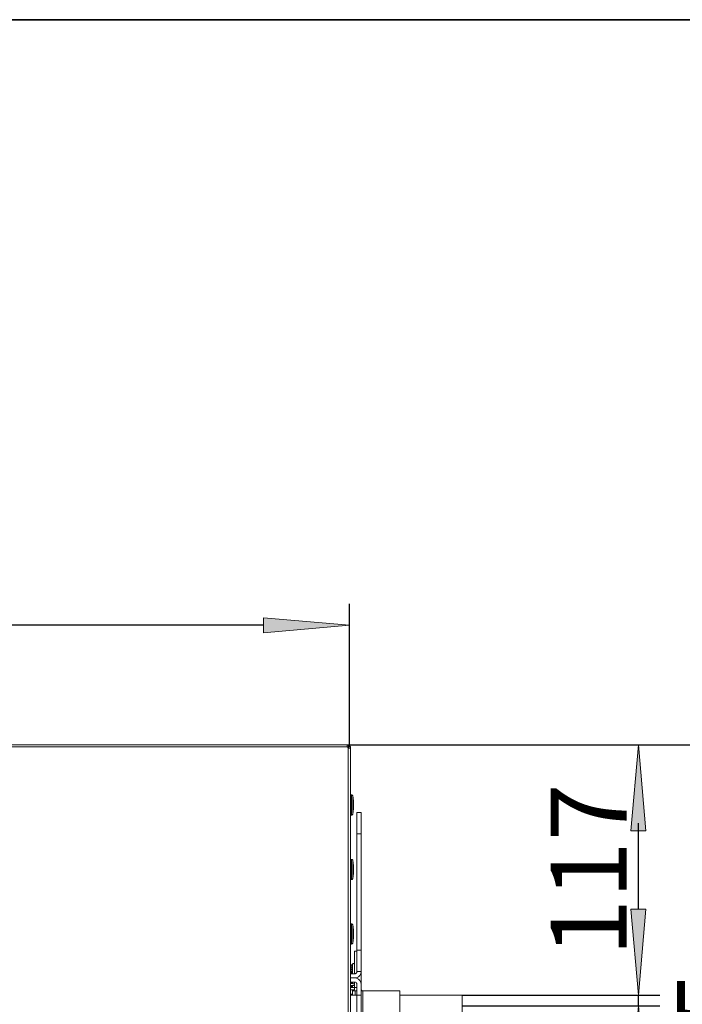
# Model space of a CAD drawing. Units: millimetres. Extents: x -2159 to 2041, y -1366 to 1604.
# Drawn here: x -287 to 21, y 1135 to 1593 of the extents above; entities that cross this region are included whole.
import ezdxf

# ---------------------------------------------------------------- set-up
doc = ezdxf.new("R2010")
doc.units = ezdxf.units.MM
doc.header["$LTSCALE"] = 10
doc.header["$PDMODE"] = 1
doc.header["$PDSIZE"] = -2
doc.layers.get('0').update_dxf_attribs({"lineweight": 18})
doc.layers.add('Geen', color=7, linetype='Continuous', lineweight=9)
doc.layers.add('Maatlijnen', color=7, linetype='Continuous', lineweight=9)
doc.styles.add('Century Gothic', font='Century Gothic')
doc.dimstyles.new('iFiRE', dxfattribs={"dimtxt": 35.401801, "dimasz": 39.997559, "dimexe": 10, "dimexo": 0, "dimgap": 5, "dimtad": 1, "dimdec": 0, "dimtxsty": 'Century Gothic', "dimblk": 'VW_FILLEDARROW', "dimblk1": 'VW_FILLEDARROW', "dimblk2": 'VW_FILLEDARROW', "dimcen": 0, "dimazin": 0, "dimtfac": 1, "dimtdec": 0, "dimtix": 1, "dimtmove": 0, "dimatfit": 0, "dimldrblk": 'VW_FILLEDARROW-1', "dimfxl": 1, "dimfrac": 2, "dimtolj": 1, "dimarcsym": 0})

# ---------------------------------------------------------------- blocks, each defined once
blk = doc.blocks.new('Groep-2-1')
at = {"layer": 'Geen', "color": 7, "linetype": 'Continuous', "lineweight": 9}
for p, q in [((-134.4, 1255.82), (-330.12, 1255.82)), ((-134.4, 1255.82), (-281, 1255.82)), ((-134.46, 1255.72), (-134.5, 1255.53)), ((-134.48, 1255.43), (-134.5, 1255.53)), ((-134.44, 1255.15), (-134.48, 1255.43)), ((-134.42, 1255.81), (-134.46, 1255.72)), ((-134.4, 1254.82), (-134.44, 1255.15)), ((-134.4, 1255.82), (-134.42, 1255.81)), ((-134.4, 1255.82), (-134.4, 1254.92)), ((-133.9, 1255.82), (-134.4, 1255.82)), ((-133.9, 1254.92), (-133.9, 1255.82)), ((-133.74, 1255.79), (-133.9, 1255.81)), ((-133.9, 1255.81), (-133.66, 1255.77)), ((-133.66, 1255.77), (-133.74, 1255.79)), ((-133.42, 1255.64), (-133.66, 1255.77)), ((-133.66, 1255.77), (-133.38, 1255.61)), ((-133.38, 1255.61), (-133.42, 1255.64)), ((-133.17, 1255.38), (-133.38, 1255.61)), ((-133.18, 1255.4), (-133.38, 1255.61)), ((-133.17, 1255.38), (-133.18, 1255.4)), ((-133.04, 1255.09), (-133.17, 1255.38)), ((-133.17, 1255.38), (-133.03, 1255.08)), ((-134.4, 1254.82), (-314.25, 1254.82)), ((-134.4, 1254.92), (-134.41, 1254.92)), ((-133.9, 1254.92), (-134.4, 1254.92)), ((-133.9, 1254.32), (-134.4, 1254.82)), ((-134, 1254.92), (-133.96, 1254.92)), ((-133.74, 1254.31), (-134, 1254.32)), ((-133.9, 1254.32), (-134, 1254.32)), ((-134, 757.32), (-134, 1254.32)), ((-133.94, 1254.9), (-133.97, 1254.92)), ((-133.93, 1254.89), (-133.96, 1254.92)), ((-133.94, 1254.91), (-133.94, 1254.91)), ((-133.94, 1254.91), (-133.94, 1254.91)), ((-133.94, 1254.9), (-133.92, 1254.88)), ((-133.91, 1254.86), (-133.93, 1254.89)), ((-133.91, 1254.87), (-133.91, 1254.85)), ((-133.91, 1254.86), (-133.9, 1254.82)), ((-133.79, 1254.82), (-133.9, 1254.82)), ((-133.9, 1254.82), (-133.9, 1254.32)), ((-133.9, 1251.83), (-133.9, 1251.82)), ((-133.67, 1254.82), (-133.79, 1254.82)), ((-133.44, 1254.29), (-133.74, 1254.31)), ((-133.45, 1254.82), (-133.67, 1254.82)), ((-133, 1254.82), (-133.45, 1254.82)), ((-133.22, 1254.27), (-133.44, 1254.29)), ((-133.06, 1254.25), (-133.22, 1254.27)), ((-133, 1254.22), (-133.06, 1254.25)), ((-133.03, 1255.08), (-133.04, 1255.09)), ((-133, 1254.82), (-133.03, 1255.08)), ((-133, 1254.82), (-133, 757.32)), ((-132.91, 1232.3), (-132.98, 1232.14)), ((-132.79, 1232.42), (-132.91, 1232.3)), ((-132.63, 1232.49), (-132.79, 1232.42)), ((-132.5, 1232.51), (-132.63, 1232.49)), ((-132.4, 1232.51), (-132.5, 1232.51)), ((-132.5, 1223.12), (-132.5, 1232.51)), ((-132.26, 1232.49), (-132.4, 1232.51)), ((-132.4, 1223.12), (-132.4, 1232.51)), ((-132.13, 1232.43), (-132.26, 1232.49)), ((-132.02, 1232.33), (-132.13, 1232.43)), ((-131.94, 1232.21), (-132.02, 1232.33)), ((-132.98, 1232.14), (-133, 1232.02)), ((-131.9, 1232.08), (-131.94, 1232.21)), ((-131.59, 1229.7), (-131.9, 1232.08)), ((-131.9, 1223.56), (-131.9, 1232.08)), ((-131.63, 1229.37), (-131.63, 1229.37)), ((-131.63, 1229.37), (-131.63, 1229.37)), ((-131.6, 1229.7), (-131.6, 1229.7)), ((-131.59, 1225.95), (-131.59, 1229.7)), ((-133, 1223.62), (-132.98, 1223.49)), ((-132.98, 1223.49), (-132.91, 1223.34)), ((-132.91, 1223.34), (-132.79, 1223.21)), ((-132.79, 1223.21), (-132.63, 1223.14)), ((-132.63, 1223.14), (-132.5, 1223.12)), ((-132.4, 1223.12), (-132.5, 1223.12)), ((-132.4, 1223.12), (-132.26, 1223.14)), ((-132.26, 1223.14), (-132.13, 1223.2)), ((-132.13, 1223.2), (-132.02, 1223.3)), ((-132.02, 1223.3), (-131.94, 1223.42)), ((-131.94, 1223.42), (-131.9, 1223.56)), ((-131.9, 1223.56), (-131.59, 1225.95)), ((-130, 1224.32), (-130, 1150.12)), ((-128, 1224.32), (-130, 1224.32)), ((-128, 755.12), (-128, 1224.32)), ((-128, 1214.32), (-130, 1214.32)), ((-132.98, 1202.14), (-133, 1202.02)), ((-132.91, 1202.3), (-132.98, 1202.14)), ((-132.79, 1202.42), (-132.91, 1202.3)), ((-132.63, 1202.49), (-132.79, 1202.42)), ((-132.5, 1202.51), (-132.63, 1202.49)), ((-132.4, 1202.51), (-132.5, 1202.51)), ((-132.5, 1193.12), (-132.5, 1202.51)), ((-132.26, 1202.49), (-132.4, 1202.51)), ((-132.4, 1193.12), (-132.4, 1202.51)), ((-132.13, 1202.43), (-132.26, 1202.49)), ((-132.02, 1202.33), (-132.13, 1202.43)), ((-131.94, 1202.21), (-132.02, 1202.33)), ((-131.9, 1202.08), (-131.94, 1202.21)), ((-131.59, 1199.7), (-131.9, 1202.08)), ((-131.9, 1193.56), (-131.9, 1202.08)), ((-131.9, 1193.56), (-131.59, 1195.95)), ((-131.63, 1199.37), (-131.63, 1199.37)), ((-131.63, 1199.37), (-131.63, 1199.37)), ((-131.6, 1199.7), (-131.6, 1199.7)), ((-131.59, 1195.95), (-131.59, 1199.7)), ((-133, 1193.62), (-132.98, 1193.49)), ((-132.98, 1193.49), (-132.91, 1193.34)), ((-132.91, 1193.34), (-132.79, 1193.21)), ((-132.79, 1193.21), (-132.63, 1193.14)), ((-132.63, 1193.14), (-132.5, 1193.12)), ((-132.4, 1193.12), (-132.5, 1193.12)), ((-132.4, 1193.12), (-132.26, 1193.14)), ((-132.26, 1193.14), (-132.13, 1193.2)), ((-132.13, 1193.2), (-132.02, 1193.3)), ((-132.02, 1193.3), (-131.94, 1193.42)), ((-131.94, 1193.42), (-131.9, 1193.56)), ((-132.98, 1172.14), (-133, 1172.02)), ((-132.91, 1172.3), (-132.98, 1172.14)), ((-132.79, 1172.42), (-132.91, 1172.3)), ((-132.63, 1172.49), (-132.79, 1172.42)), ((-132.5, 1172.51), (-132.63, 1172.49)), ((-132.4, 1172.51), (-132.5, 1172.51)), ((-132.5, 1163.12), (-132.5, 1172.51)), ((-132.26, 1172.49), (-132.4, 1172.51)), ((-132.4, 1163.12), (-132.4, 1172.51)), ((-132.13, 1172.43), (-132.26, 1172.49)), ((-132.02, 1172.33), (-132.13, 1172.43)), ((-131.94, 1172.21), (-132.02, 1172.33)), ((-131.9, 1172.08), (-131.94, 1172.21)), ((-131.59, 1169.7), (-131.9, 1172.08)), ((-131.9, 1163.56), (-131.9, 1172.08)), ((-131.63, 1169.37), (-131.63, 1169.37)), ((-131.63, 1169.37), (-131.63, 1169.37)), ((-131.63, 1169.37), (-131.63, 1169.37)), ((-131.6, 1169.7), (-131.6, 1169.7)), ((-131.59, 1165.95), (-131.59, 1169.7)), ((-133, 1163.62), (-132.98, 1163.49)), ((-131.94, 1163.42), (-131.9, 1163.56)), ((-131.9, 1163.56), (-131.59, 1165.95)), ((-132.98, 1163.49), (-132.91, 1163.34)), ((-132.91, 1163.34), (-132.79, 1163.21)), ((-132.79, 1163.21), (-132.63, 1163.14)), ((-132.63, 1163.14), (-132.5, 1163.12)), ((-132.4, 1163.12), (-132.5, 1163.12)), ((-132.4, 1163.12), (-132.26, 1163.14)), ((-132.26, 1163.14), (-132.13, 1163.2)), ((-132.13, 1163.2), (-132.02, 1163.3)), ((-132.02, 1163.3), (-131.94, 1163.42)), ((-131, 1159.82), (-131, 1149.32)), ((-130, 1159.82), (-131, 1159.82)), ((-128, 1160.32), (-130, 1160.32)), ((-132.22, 1153.37), (-133, 1153.37)), ((-132.22, 1151.34), (-133, 1151.34)), ((-132.47, 1152.79), (-132.54, 1152.46)), ((-132.54, 1152.46), (-132.51, 1152.06)), ((-132.54, 1152.46), (-132.54, 1152.46)), ((-132.51, 1149.91), (-132.53, 1149.33)), ((-132.51, 1152.06), (-132.51, 1152.04)), ((-132.51, 1152.04), (-132.46, 1151.9)), ((-132.46, 1150.22), (-132.51, 1149.95)), ((-132.51, 1149.95), (-132.51, 1149.91)), ((-132.46, 1152.83), (-132.47, 1152.79)), ((-132.45, 1152.88), (-132.46, 1152.83)), ((-132.46, 1151.9), (-132.44, 1151.85)), ((-132.44, 1150.34), (-132.46, 1150.22)), ((-132.42, 1152.95), (-132.45, 1152.88)), ((-132.44, 1151.85), (-132.37, 1151.63)), ((-132.44, 1150.34), (-132.37, 1150.77)), ((-132.42, 1152.95), (-132.28, 1153.27)), ((-132.37, 1151.63), (-132.3, 1151.49)), ((-132.37, 1150.77), (-132.3, 1151.06)), ((-132.22, 1151.34), (-132.3, 1151.49)), ((-132.3, 1151.06), (-132.22, 1151.34)), ((-131.93, 1153.86), (-132.28, 1153.27)), ((-131.93, 1153.87), (-132.22, 1153.37)), ((-131.88, 1153.95), (-131.93, 1153.87)), ((-131.88, 1153.94), (-131.93, 1153.86)), ((-131.93, 1153.87), (-131.93, 1149.32)), ((-131.76, 1154.05), (-131.88, 1153.95)), ((-131.76, 1154.04), (-131.88, 1153.94)), ((-131.61, 1154.11), (-131.76, 1154.05)), ((-131.61, 1154.1), (-131.76, 1154.04)), ((-131.45, 1154.12), (-131.61, 1154.11)), ((-131.45, 1154.11), (-131.61, 1154.1)), ((-131.3, 1154.08), (-131.45, 1154.12)), ((-131.3, 1154.06), (-131.45, 1154.11)), ((-131.16, 1153.99), (-131.3, 1154.08)), ((-131.16, 1153.98), (-131.3, 1154.06)), ((-131.06, 1153.86), (-131.16, 1153.99)), ((-131.06, 1153.85), (-131.16, 1153.98)), ((-131.01, 1153.71), (-131.06, 1153.86)), ((-131.01, 1153.7), (-131.06, 1153.85)), ((-131, 1153.62), (-131.01, 1153.71)), ((-131, 1153.61), (-131.01, 1153.7)), ((-130.04, 1149.87), (-130.13, 1149.68)), ((-130.02, 1149.97), (-130.05, 1149.86)), ((-130, 1150.12), (-130.04, 1149.87)), ((-128, 1150.32), (-130, 1150.32)), ((-128.1, 1149.38), (-128, 1150.12)), ((-130.8, 1149.32), (-133, 1149.32)), ((-130.8, 1147.32), (-133, 1147.32)), ((-130.8, 1145.32), (-133, 1145.32)), ((-132.23, 1145.28), (-133, 1145.28)), ((-132.53, 1149.33), (-132.53, 1149.32)), ((-132.25, 1145.32), (-132.23, 1145.28)), ((-132.23, 1145.28), (-131.93, 1144.77)), ((-131.93, 1145.32), (-131.93, 1144.77)), ((-131, 1145.32), (-131, 1141.82)), ((-130.65, 1149.35), (-130.8, 1149.32)), ((-130.75, 1149.32), (-130.8, 1149.32)), ((-130.8, 1147.32), (-130.06, 1147.42)), ((-130.06, 1147.22), (-130.8, 1147.32)), ((-130.8, 1145.32), (-130.59, 1145.3)), ((-130.51, 1149.38), (-130.75, 1149.32)), ((-130.59, 1145.3), (-130.34, 1145.18)), ((-130.44, 1149.42), (-130.53, 1149.37)), ((-130.51, 1149.38), (-130.29, 1149.5)), ((-130.23, 1149.57), (-130.34, 1149.47)), ((-130.13, 1149.68), (-130.29, 1149.5)), ((-130.09, 1149.76), (-130.16, 1149.65)), ((-130.06, 1147.42), (-129.19, 1147.83)), ((-129.19, 1146.81), (-130.06, 1147.22)), ((-130, 1147.45), (-130, 1147.2)), ((-129.19, 1147.83), (-128.51, 1148.51)), ((-128.51, 1146.13), (-129.19, 1146.81)), ((-128.51, 1148.51), (-128.1, 1149.38)), ((-128.1, 1145.26), (-128.51, 1146.13)), ((-128, 1144.52), (-128.1, 1145.26)), ((-131.96, 1144.82), (-133, 1144.82)), ((-131, 1143.82), (-133, 1143.82)), ((-132.92, 1143.32), (-133, 1143.32)), ((-130, 1142.82), (-133, 1142.82)), ((-131, 1141.82), (-133, 1141.82)), ((-132.81, 1143.32), (-132.92, 1143.32)), ((-132.41, 1143.32), (-132.81, 1143.32)), ((-132.37, 1143.81), (-132.5, 1143.82)), ((-132.22, 1143.32), (-132.41, 1143.32)), ((-132.21, 1143.73), (-132.37, 1143.81)), ((-132.1, 1143.32), (-132.22, 1143.32)), ((-132.09, 1143.61), (-132.21, 1143.73)), ((-132, 1143.32), (-132.1, 1143.32)), ((-132.02, 1143.46), (-132.09, 1143.61)), ((-132, 1143.32), (-132.02, 1143.46)), ((-132, 1143.32), (-132, 1142.82)), ((-132, 1141.82), (-132, 1139.82)), ((-130, 1141.32), (-132, 1141.32)), ((-131.93, 1144.77), (-131.88, 1144.7)), ((-131.88, 1144.7), (-131.76, 1144.59)), ((-131.8, 1143.82), (-131.33, 1143.89)), ((-131.76, 1144.59), (-131.61, 1144.54)), ((-131.61, 1144.54), (-131.45, 1144.53)), ((-131.45, 1144.53), (-131.3, 1144.57)), ((-131, 1144.04), (-131.33, 1143.89)), ((-131.3, 1144.57), (-131.16, 1144.65)), ((-131.16, 1144.65), (-131.06, 1144.78)), ((-131.06, 1144.78), (-131.01, 1144.93)), ((-131.01, 1144.93), (-131, 1145.03)), ((-130.8, 1141.32), (-130.8, 1139.32)), ((-130.34, 1145.18), (-130.15, 1144.98)), ((-130.15, 1144.98), (-130.03, 1144.73)), ((-130.03, 1144.73), (-130, 1144.52)), ((-130, 1144.52), (-130, 1109.32)), ((-127.97, 1141.91), (-128, 1142.12)), ((-110, 1141.32), (-128, 1141.32)), ((-127.85, 1141.66), (-127.97, 1141.91)), ((-127.66, 1141.47), (-127.85, 1141.66)), ((-127.41, 1141.35), (-127.66, 1141.47)), ((-127.2, 1141.32), (-127.41, 1141.35)), ((-127.2, 792.32), (-127.2, 1141.32)), ((-110, 739.32), (-110, 1141.32)), ((-132.92, 1139.82), (-133, 1139.82)), ((-130, 1139.32), (-133, 1139.32)), ((-132.81, 1139.82), (-132.92, 1139.82)), ((-132.41, 1139.82), (-132.81, 1139.82)), ((-132.5, 1139.32), (-132.37, 1139.34)), ((-132.22, 1139.82), (-132.41, 1139.82)), ((-132.37, 1139.34), (-132.21, 1139.41)), ((-132.1, 1139.82), (-132.22, 1139.82)), ((-132.21, 1139.41), (-132.09, 1139.54)), ((-132, 1139.82), (-132.1, 1139.82)), ((-132.09, 1139.54), (-132.02, 1139.69)), ((-132.02, 1139.69), (-132, 1139.82)), ((-128, 1139.32), (-130, 1139.32)), ((-127.97, 1139.44), (-127.97, 1139.44)), ((-127.97, 1139.32), (-127.97, 1139.32)), ((-81, 1139.32), (-110, 1139.32)), ((-81, 1139.32), (-81, 705.32))]:
    blk.add_line(p, q, dxfattribs=at)
blk = doc.blocks.new('Groep-8-1')
at = {"layer": 'Geen', "color": 7, "linetype": 'Continuous', "lineweight": 9}
for p, q in [((-134.4, 1255.82), (-330.12, 1255.82)), ((-134.4, 1255.82), (-281, 1255.82)), ((-134.46, 1255.72), (-134.5, 1255.53)), ((-134.48, 1255.43), (-134.5, 1255.53)), ((-134.44, 1255.15), (-134.48, 1255.43)), ((-134.42, 1255.81), (-134.46, 1255.72)), ((-134.4, 1254.82), (-134.44, 1255.15)), ((-134.4, 1255.82), (-134.42, 1255.81)), ((-134.4, 1255.82), (-134.4, 1254.92)), ((-133.9, 1255.82), (-134.4, 1255.82)), ((-133.9, 1254.92), (-133.9, 1255.82)), ((-133.74, 1255.79), (-133.9, 1255.81)), ((-133.9, 1255.81), (-133.66, 1255.77)), ((-133.66, 1255.77), (-133.74, 1255.79)), ((-133.42, 1255.64), (-133.66, 1255.77)), ((-133.66, 1255.77), (-133.38, 1255.61)), ((-133.38, 1255.61), (-133.42, 1255.64)), ((-133.17, 1255.38), (-133.38, 1255.61)), ((-133.18, 1255.4), (-133.38, 1255.61)), ((-133.17, 1255.38), (-133.18, 1255.4)), ((-133.04, 1255.09), (-133.17, 1255.38)), ((-133.17, 1255.38), (-133.03, 1255.08)), ((-134.4, 1254.82), (-314.25, 1254.82)), ((-134.4, 1254.92), (-134.41, 1254.92)), ((-133.9, 1254.92), (-134.4, 1254.92)), ((-133.9, 1254.32), (-134.4, 1254.82)), ((-134, 1254.92), (-133.96, 1254.92)), ((-133.74, 1254.31), (-134, 1254.32)), ((-133.9, 1254.32), (-134, 1254.32)), ((-134, 757.32), (-134, 1254.32)), ((-133.94, 1254.9), (-133.97, 1254.92)), ((-133.93, 1254.89), (-133.96, 1254.92)), ((-133.94, 1254.91), (-133.94, 1254.91)), ((-133.94, 1254.91), (-133.94, 1254.91)), ((-133.94, 1254.9), (-133.92, 1254.88)), ((-133.91, 1254.86), (-133.93, 1254.89)), ((-133.91, 1254.87), (-133.91, 1254.85)), ((-133.91, 1254.86), (-133.9, 1254.82)), ((-133.79, 1254.82), (-133.9, 1254.82)), ((-133.9, 1254.82), (-133.9, 1254.32)), ((-133.9, 1251.83), (-133.9, 1251.82)), ((-133.67, 1254.82), (-133.79, 1254.82)), ((-133.44, 1254.29), (-133.74, 1254.31)), ((-133.45, 1254.82), (-133.67, 1254.82)), ((-133, 1254.82), (-133.45, 1254.82)), ((-133.22, 1254.27), (-133.44, 1254.29)), ((-133.06, 1254.25), (-133.22, 1254.27)), ((-133, 1254.22), (-133.06, 1254.25)), ((-133.03, 1255.08), (-133.04, 1255.09)), ((-133, 1254.82), (-133.03, 1255.08)), ((-133, 1254.82), (-133, 757.32)), ((-132.91, 1232.3), (-132.98, 1232.14)), ((-132.79, 1232.42), (-132.91, 1232.3)), ((-132.63, 1232.49), (-132.79, 1232.42)), ((-132.5, 1232.51), (-132.63, 1232.49)), ((-132.4, 1232.51), (-132.5, 1232.51)), ((-132.5, 1223.12), (-132.5, 1232.51)), ((-132.26, 1232.49), (-132.4, 1232.51)), ((-132.4, 1223.12), (-132.4, 1232.51)), ((-132.13, 1232.43), (-132.26, 1232.49)), ((-132.02, 1232.33), (-132.13, 1232.43)), ((-131.94, 1232.21), (-132.02, 1232.33)), ((-132.98, 1232.14), (-133, 1232.02)), ((-131.9, 1232.08), (-131.94, 1232.21)), ((-131.59, 1229.7), (-131.9, 1232.08)), ((-131.9, 1223.56), (-131.9, 1232.08)), ((-131.63, 1229.37), (-131.63, 1229.37)), ((-131.63, 1229.37), (-131.63, 1229.37)), ((-131.6, 1229.7), (-131.6, 1229.7)), ((-131.59, 1225.95), (-131.59, 1229.7)), ((-133, 1223.62), (-132.98, 1223.49)), ((-132.98, 1223.49), (-132.91, 1223.34)), ((-132.91, 1223.34), (-132.79, 1223.21)), ((-132.79, 1223.21), (-132.63, 1223.14)), ((-132.63, 1223.14), (-132.5, 1223.12)), ((-132.4, 1223.12), (-132.5, 1223.12)), ((-132.4, 1223.12), (-132.26, 1223.14)), ((-132.26, 1223.14), (-132.13, 1223.2)), ((-132.13, 1223.2), (-132.02, 1223.3)), ((-132.02, 1223.3), (-131.94, 1223.42)), ((-131.94, 1223.42), (-131.9, 1223.56)), ((-131.9, 1223.56), (-131.59, 1225.95)), ((-130, 1224.32), (-130, 1150.12)), ((-128, 1224.32), (-130, 1224.32)), ((-128, 755.12), (-128, 1224.32)), ((-128, 1214.32), (-130, 1214.32)), ((-132.98, 1202.14), (-133, 1202.02)), ((-132.91, 1202.3), (-132.98, 1202.14)), ((-132.79, 1202.42), (-132.91, 1202.3)), ((-132.63, 1202.49), (-132.79, 1202.42)), ((-132.5, 1202.51), (-132.63, 1202.49)), ((-132.4, 1202.51), (-132.5, 1202.51)), ((-132.5, 1193.12), (-132.5, 1202.51)), ((-132.26, 1202.49), (-132.4, 1202.51)), ((-132.4, 1193.12), (-132.4, 1202.51)), ((-132.13, 1202.43), (-132.26, 1202.49)), ((-132.02, 1202.33), (-132.13, 1202.43)), ((-131.94, 1202.21), (-132.02, 1202.33)), ((-131.9, 1202.08), (-131.94, 1202.21)), ((-131.59, 1199.7), (-131.9, 1202.08)), ((-131.9, 1193.56), (-131.9, 1202.08)), ((-131.9, 1193.56), (-131.59, 1195.95)), ((-131.63, 1199.37), (-131.63, 1199.37)), ((-131.63, 1199.37), (-131.63, 1199.37)), ((-131.6, 1199.7), (-131.6, 1199.7)), ((-131.59, 1195.95), (-131.59, 1199.7)), ((-133, 1193.62), (-132.98, 1193.49)), ((-132.98, 1193.49), (-132.91, 1193.34)), ((-132.91, 1193.34), (-132.79, 1193.21)), ((-132.79, 1193.21), (-132.63, 1193.14)), ((-132.63, 1193.14), (-132.5, 1193.12)), ((-132.4, 1193.12), (-132.5, 1193.12)), ((-132.4, 1193.12), (-132.26, 1193.14)), ((-132.26, 1193.14), (-132.13, 1193.2)), ((-132.13, 1193.2), (-132.02, 1193.3)), ((-132.02, 1193.3), (-131.94, 1193.42)), ((-131.94, 1193.42), (-131.9, 1193.56)), ((-132.98, 1172.14), (-133, 1172.02)), ((-132.91, 1172.3), (-132.98, 1172.14)), ((-132.79, 1172.42), (-132.91, 1172.3)), ((-132.63, 1172.49), (-132.79, 1172.42)), ((-132.5, 1172.51), (-132.63, 1172.49)), ((-132.4, 1172.51), (-132.5, 1172.51)), ((-132.5, 1163.12), (-132.5, 1172.51)), ((-132.26, 1172.49), (-132.4, 1172.51)), ((-132.4, 1163.12), (-132.4, 1172.51)), ((-132.13, 1172.43), (-132.26, 1172.49)), ((-132.02, 1172.33), (-132.13, 1172.43)), ((-131.94, 1172.21), (-132.02, 1172.33)), ((-131.9, 1172.08), (-131.94, 1172.21)), ((-131.59, 1169.7), (-131.9, 1172.08)), ((-131.9, 1163.56), (-131.9, 1172.08)), ((-131.63, 1169.37), (-131.63, 1169.37)), ((-131.63, 1169.37), (-131.63, 1169.37)), ((-131.63, 1169.37), (-131.63, 1169.37)), ((-131.6, 1169.7), (-131.6, 1169.7)), ((-131.59, 1165.95), (-131.59, 1169.7)), ((-133, 1163.62), (-132.98, 1163.49)), ((-131.94, 1163.42), (-131.9, 1163.56)), ((-131.9, 1163.56), (-131.59, 1165.95)), ((-132.98, 1163.49), (-132.91, 1163.34)), ((-132.91, 1163.34), (-132.79, 1163.21)), ((-132.79, 1163.21), (-132.63, 1163.14)), ((-132.63, 1163.14), (-132.5, 1163.12)), ((-132.4, 1163.12), (-132.5, 1163.12)), ((-132.4, 1163.12), (-132.26, 1163.14)), ((-132.26, 1163.14), (-132.13, 1163.2)), ((-132.13, 1163.2), (-132.02, 1163.3)), ((-132.02, 1163.3), (-131.94, 1163.42)), ((-131, 1159.82), (-131, 1149.32)), ((-130, 1159.82), (-131, 1159.82)), ((-128, 1160.32), (-130, 1160.32)), ((-132.22, 1153.37), (-133, 1153.37)), ((-132.22, 1151.34), (-133, 1151.34)), ((-132.47, 1152.79), (-132.54, 1152.46)), ((-132.54, 1152.46), (-132.51, 1152.06)), ((-132.54, 1152.46), (-132.54, 1152.46)), ((-132.51, 1149.91), (-132.53, 1149.33)), ((-132.51, 1152.06), (-132.51, 1152.04)), ((-132.51, 1152.04), (-132.46, 1151.9)), ((-132.46, 1150.22), (-132.51, 1149.95)), ((-132.51, 1149.95), (-132.51, 1149.91)), ((-132.46, 1152.83), (-132.47, 1152.79)), ((-132.45, 1152.88), (-132.46, 1152.83)), ((-132.46, 1151.9), (-132.44, 1151.85)), ((-132.44, 1150.34), (-132.46, 1150.22)), ((-132.42, 1152.95), (-132.45, 1152.88)), ((-132.44, 1151.85), (-132.37, 1151.63)), ((-132.44, 1150.34), (-132.37, 1150.77)), ((-132.42, 1152.95), (-132.28, 1153.27)), ((-132.37, 1151.63), (-132.3, 1151.49)), ((-132.37, 1150.77), (-132.3, 1151.06)), ((-132.22, 1151.34), (-132.3, 1151.49)), ((-132.3, 1151.06), (-132.22, 1151.34)), ((-131.93, 1153.86), (-132.28, 1153.27)), ((-131.93, 1153.87), (-132.22, 1153.37)), ((-131.88, 1153.95), (-131.93, 1153.87)), ((-131.88, 1153.94), (-131.93, 1153.86)), ((-131.93, 1153.87), (-131.93, 1149.32)), ((-131.76, 1154.05), (-131.88, 1153.95)), ((-131.76, 1154.04), (-131.88, 1153.94)), ((-131.61, 1154.11), (-131.76, 1154.05)), ((-131.61, 1154.1), (-131.76, 1154.04)), ((-131.45, 1154.12), (-131.61, 1154.11)), ((-131.45, 1154.11), (-131.61, 1154.1)), ((-131.3, 1154.08), (-131.45, 1154.12)), ((-131.3, 1154.06), (-131.45, 1154.11)), ((-131.16, 1153.99), (-131.3, 1154.08)), ((-131.16, 1153.98), (-131.3, 1154.06)), ((-131.06, 1153.86), (-131.16, 1153.99)), ((-131.06, 1153.85), (-131.16, 1153.98)), ((-131.01, 1153.71), (-131.06, 1153.86)), ((-131.01, 1153.7), (-131.06, 1153.85)), ((-131, 1153.62), (-131.01, 1153.71)), ((-131, 1153.61), (-131.01, 1153.7)), ((-130.04, 1149.87), (-130.13, 1149.68)), ((-130.02, 1149.97), (-130.05, 1149.86)), ((-130, 1150.12), (-130.04, 1149.87)), ((-128, 1150.32), (-130, 1150.32)), ((-128.1, 1149.38), (-128, 1150.12)), ((-130.8, 1149.32), (-133, 1149.32)), ((-130.8, 1147.32), (-133, 1147.32)), ((-130.8, 1145.32), (-133, 1145.32)), ((-132.23, 1145.28), (-133, 1145.28)), ((-132.53, 1149.33), (-132.53, 1149.32)), ((-132.25, 1145.32), (-132.23, 1145.28)), ((-132.23, 1145.28), (-131.93, 1144.77)), ((-131.93, 1145.32), (-131.93, 1144.77)), ((-131, 1145.32), (-131, 1141.82)), ((-130.65, 1149.35), (-130.8, 1149.32)), ((-130.75, 1149.32), (-130.8, 1149.32)), ((-130.8, 1147.32), (-130.06, 1147.42)), ((-130.06, 1147.22), (-130.8, 1147.32)), ((-130.8, 1145.32), (-130.59, 1145.3)), ((-130.51, 1149.38), (-130.75, 1149.32)), ((-130.59, 1145.3), (-130.34, 1145.18)), ((-130.44, 1149.42), (-130.53, 1149.37)), ((-130.51, 1149.38), (-130.29, 1149.5)), ((-130.23, 1149.57), (-130.34, 1149.47)), ((-130.13, 1149.68), (-130.29, 1149.5)), ((-130.09, 1149.76), (-130.16, 1149.65)), ((-130.06, 1147.42), (-129.19, 1147.83)), ((-129.19, 1146.81), (-130.06, 1147.22)), ((-130, 1147.45), (-130, 1147.2)), ((-129.19, 1147.83), (-128.51, 1148.51)), ((-128.51, 1146.13), (-129.19, 1146.81)), ((-128.51, 1148.51), (-128.1, 1149.38)), ((-128.1, 1145.26), (-128.51, 1146.13)), ((-128, 1144.52), (-128.1, 1145.26)), ((-131.96, 1144.82), (-133, 1144.82)), ((-131, 1143.82), (-133, 1143.82)), ((-132.92, 1143.32), (-133, 1143.32)), ((-130, 1142.82), (-133, 1142.82)), ((-131, 1141.82), (-133, 1141.82)), ((-132.81, 1143.32), (-132.92, 1143.32)), ((-132.41, 1143.32), (-132.81, 1143.32)), ((-132.37, 1143.81), (-132.5, 1143.82)), ((-132.22, 1143.32), (-132.41, 1143.32)), ((-132.21, 1143.73), (-132.37, 1143.81)), ((-132.1, 1143.32), (-132.22, 1143.32)), ((-132.09, 1143.61), (-132.21, 1143.73)), ((-132, 1143.32), (-132.1, 1143.32)), ((-132.02, 1143.46), (-132.09, 1143.61)), ((-132, 1143.32), (-132.02, 1143.46)), ((-132, 1143.32), (-132, 1142.82)), ((-132, 1141.82), (-132, 1139.82)), ((-130, 1141.32), (-132, 1141.32)), ((-131.93, 1144.77), (-131.88, 1144.7)), ((-131.88, 1144.7), (-131.76, 1144.59)), ((-131.8, 1143.82), (-131.33, 1143.89)), ((-131.76, 1144.59), (-131.61, 1144.54)), ((-131.61, 1144.54), (-131.45, 1144.53)), ((-131.45, 1144.53), (-131.3, 1144.57)), ((-131, 1144.04), (-131.33, 1143.89)), ((-131.3, 1144.57), (-131.16, 1144.65)), ((-131.16, 1144.65), (-131.06, 1144.78)), ((-131.06, 1144.78), (-131.01, 1144.93)), ((-131.01, 1144.93), (-131, 1145.03)), ((-130.8, 1141.32), (-130.8, 1139.32)), ((-130.34, 1145.18), (-130.15, 1144.98)), ((-130.15, 1144.98), (-130.03, 1144.73)), ((-130.03, 1144.73), (-130, 1144.52)), ((-130, 1144.52), (-130, 1109.32)), ((-127.97, 1141.91), (-128, 1142.12)), ((-110, 1141.32), (-128, 1141.32)), ((-127.85, 1141.66), (-127.97, 1141.91)), ((-127.66, 1141.47), (-127.85, 1141.66)), ((-127.41, 1141.35), (-127.66, 1141.47)), ((-127.2, 1141.32), (-127.41, 1141.35)), ((-127.2, 792.32), (-127.2, 1141.32)), ((-110, 739.32), (-110, 1141.32)), ((-132.92, 1139.82), (-133, 1139.82)), ((-130, 1139.32), (-133, 1139.32)), ((-132.81, 1139.82), (-132.92, 1139.82)), ((-132.41, 1139.82), (-132.81, 1139.82)), ((-132.5, 1139.32), (-132.37, 1139.34)), ((-132.22, 1139.82), (-132.41, 1139.82)), ((-132.37, 1139.34), (-132.21, 1139.41)), ((-132.1, 1139.82), (-132.22, 1139.82)), ((-132.21, 1139.41), (-132.09, 1139.54)), ((-132, 1139.82), (-132.1, 1139.82)), ((-132.09, 1139.54), (-132.02, 1139.69)), ((-132.02, 1139.69), (-132, 1139.82)), ((-128, 1139.32), (-130, 1139.32)), ((-127.97, 1139.44), (-127.97, 1139.44)), ((-127.97, 1139.32), (-127.97, 1139.32)), ((-81, 1139.32), (-110, 1139.32)), ((-81, 1139.32), (-81, 705.32))]:
    blk.add_line(p, q, dxfattribs=at)
blk = doc.blocks.new('VW_FILLEDARROW')
at = {"linetype": 'Continuous', "lineweight": 0}
blk.add_hatch(color=0, dxfattribs=at).paths.add_polyline_path([(-1, 0.087), (0, 0), (-1, -0.087)])
at = {"color": 0, "linetype": 'Continuous', "lineweight": 5, "flags": 128}
blk.add_lwpolyline([(-1, 0.087), (0, 0), (-1, -0.087)], close=True, dxfattribs=at)
blk = doc.blocks.new('*D48')
at = {"layer": 'Defpoints', "color": 0}
for p in [(-683.23, 1311.42), (-133.4, 1254.83), (-683.23, 1069.5)]:
    blk.add_point(p, dxfattribs=at)
at = {"layer": 'Maatlijnen', "color": 0, "linetype": 'Continuous', "lineweight": -2}
for p, q in [((-683.23, 1069.5), (-683.23, 1321.42)), ((-133.4, 1254.83), (-133.4, 1321.42)), ((-173.4, 1311.42), (-643.23, 1311.42))]:
    blk.add_line(p, q, dxfattribs=at)
at = {"layer": 'Maatlijnen', "color": 0, "lineweight": -2, "xscale": 39.99755859374999, "yscale": 39.99755859374999, "zscale": 39.99755859374999, "rotation": 180}
blk.add_blockref('VW_FILLEDARROW', (-683.23, 1311.42), dxfattribs=at)
at = {"layer": 'Maatlijnen', "color": 0, "lineweight": -2, "xscale": 39.99755859374999, "yscale": 39.99755859374999, "zscale": 39.99755859374999}
blk.add_blockref('VW_FILLEDARROW', (-133.4, 1311.42), dxfattribs=at)
at = {"layer": 'Maatlijnen', "color": 0, "lineweight": 9, "insert": (-408.31, 1335.01), "char_height": 35.402, "attachment_point": 5, "style": 'Century Gothic'}
blk.add_mtext('\\A1;550', dxfattribs=at)
blk = doc.blocks.new('VW_FILLEDARROW-1')
at = {"linetype": 'Continuous', "lineweight": 0}
blk.add_hatch(color=0, dxfattribs=at).paths.add_polyline_path([(-1, 0.087), (0, 0), (-1, -0.087)])
at = {"color": 0, "linetype": 'Continuous', "lineweight": 13, "flags": 128}
blk.add_lwpolyline([(-1, 0.087), (0, 0), (-1, -0.087)], close=True, dxfattribs=at)
blk = doc.blocks.new('*D55')
at = {"layer": 'Defpoints', "color": 0}
for p in [(-134.4, 1255.82), (1, 1255.82), (-81, 1139.32)]:
    blk.add_point(p, dxfattribs=at)
at = {"layer": 'Maatlijnen', "color": 0, "linetype": 'Continuous', "lineweight": -2}
for p, q in [((-134.4, 1255.82), (11, 1255.82)), ((1, 1179.32), (1, 1215.83)), ((-81, 1139.32), (11, 1139.32))]:
    blk.add_line(p, q, dxfattribs=at)
at = {"layer": 'Maatlijnen', "color": 0, "lineweight": -2, "xscale": 39.99755859374999, "yscale": 39.99755859374999, "zscale": 39.99755859374999}
for p, rotation in [((1, 1255.82), 90.00000000000001), ((1, 1139.32), 270)]:
    blk.add_blockref('VW_FILLEDARROW', p, dxfattribs=dict(at, rotation=rotation))
at = {"layer": 'Maatlijnen', "color": 0, "lineweight": 9, "insert": (-22.14, 1197.57), "char_height": 35.402, "attachment_point": 5, "rotation": 90, "style": 'Century Gothic'}
blk.add_mtext('\\A1;117', dxfattribs=at)
blk = doc.blocks.new('*D56')
at = {"layer": 'Defpoints', "color": 0}
for p in [(-81, 1139.32), (1, 1139.32), (-81, 1134.32)]:
    blk.add_point(p, dxfattribs=at)
at = {"layer": 'Maatlijnen', "color": 0, "linetype": 'Continuous', "lineweight": -2}
for p, q in [((1, 1179.32), (1, 1219.32)), ((-81, 1139.32), (11, 1139.32)), ((1, 1134.32), (1, 1139.32)), ((-81, 1134.32), (11, 1134.32)), ((1, 1094.33), (1, 1054.33))]:
    blk.add_line(p, q, dxfattribs=at)
at = {"layer": 'Maatlijnen', "color": 0, "lineweight": -2, "xscale": 39.99755859374999, "yscale": 39.99755859374999, "zscale": 39.99755859374999}
for p, rotation in [((1, 1139.32), 270), ((1, 1134.32), 90.00000000000001)]:
    blk.add_blockref('VW_FILLEDARROW', p, dxfattribs=dict(at, rotation=rotation))
at = {"layer": 'Maatlijnen', "color": 0, "lineweight": 9, "insert": (36.64, 1136.82), "char_height": 35.402, "attachment_point": 5, "rotation": 90, "style": 'Century Gothic'}
blk.add_mtext('\\A1;5', dxfattribs=at)
blk = doc.blocks.new('*D58')
at = {"layer": 'Defpoints', "color": 0}
for p in [(-133.9, 1255.82), (82.72, 1255.82), (-81, 705.32)]:
    blk.add_point(p, dxfattribs=at)
at = {"layer": 'Maatlijnen', "color": 0, "linetype": 'Continuous', "lineweight": -2}
for p, q in [((-133.9, 1255.82), (92.72, 1255.82)), ((82.72, 745.32), (82.72, 1215.83)), ((-81, 705.32), (92.72, 705.32))]:
    blk.add_line(p, q, dxfattribs=at)
at = {"layer": 'Maatlijnen', "color": 0, "lineweight": -2, "xscale": 39.99755859374999, "yscale": 39.99755859374999, "zscale": 39.99755859374999}
for p, rotation in [((82.72, 1255.82), 90.00000000000001), ((82.72, 705.32), 270)]:
    blk.add_blockref('VW_FILLEDARROW', p, dxfattribs=dict(at, rotation=rotation))
at = {"layer": 'Maatlijnen', "color": 0, "lineweight": 9, "insert": (59.57, 980.57), "char_height": 35.402, "attachment_point": 5, "rotation": 90, "style": 'Century Gothic'}
blk.add_mtext('\\A1;551', dxfattribs=at)

msp = doc.modelspace()

# ---------------------------------------------------------------- linework, layer by layer
at = {"layer": 'Geen', "color": 7, "linetype": 'Continuous', "lineweight": 35, "flags": 128}
msp.add_lwpolyline([(-2147.5, -1351.05), (-2147.5, 1593.15), (2025.9, 1593.15), (2025.9, -1351.05)], close=True, dxfattribs=at)

# ---------------------------------------------------------------- block references
at = {"layer": 'Geen', "color": 7}
for name in ['Groep-2-1', 'Groep-8-1']:
    msp.add_blockref(name, (0, 0), dxfattribs=at)

# ---------------------------------------------------------------- dimensions: what is measured, and where the dimension line sits
at = {"layer": 'Maatlijnen', "color": 7, "linetype": 'Continuous', "lineweight": 9}
dim = msp.add_linear_dim(base=(-683.23, 1311.42), p1=(-133.4, 1254.83), p2=(-683.23, 1069.5), dimstyle='iFiRE', override={"dimgap": 5, "dimpost": '<>', "dimtxsty": 'Century Gothic', "dimtmove": 2}, dxfattribs=at)
dim.commit()
dim.dimension.update_dxf_attribs({"geometry": '*D48', "text_midpoint": (-408.31, 1335.01)})
for base, p1, p2, override, picture, middle in [((1, 1255.82358893), (-81, 1139.32358893), (-134.39999993, 1255.82358893), {"dimgap": 5, "dimpost": '<>', "dimtxsty": 'Century Gothic', "dimtmove": 2}, '*D55', (-22.14386609, 1197.57358893)), ((82.71577308, 1255.82358893), (-81, 705.32358893), (-133.89999993, 1255.82358893), {"dimgap": 5, "dimpost": '<>', "dimtxsty": 'Century Gothic', "dimtmove": 2}, '*D58', (59.571907, 980.57358893)), ((1, 1139.32), (-81, 1134.32), (-81, 1139.32), {"dimgap": 5, "dimpost": '<>', "dimtxsty": 'Century Gothic', "dimtix": 0, "dimtmove": 2}, '*D56', (36.64, 1136.82))]:
    dim = msp.add_linear_dim(base=base, p1=p1, p2=p2, angle=270, dimstyle='iFiRE', override=override, dxfattribs=at)
    dim.commit()
    dim.dimension.update_dxf_attribs({"geometry": picture, "text_midpoint": middle})

doc.saveas('drawing.dxf')
